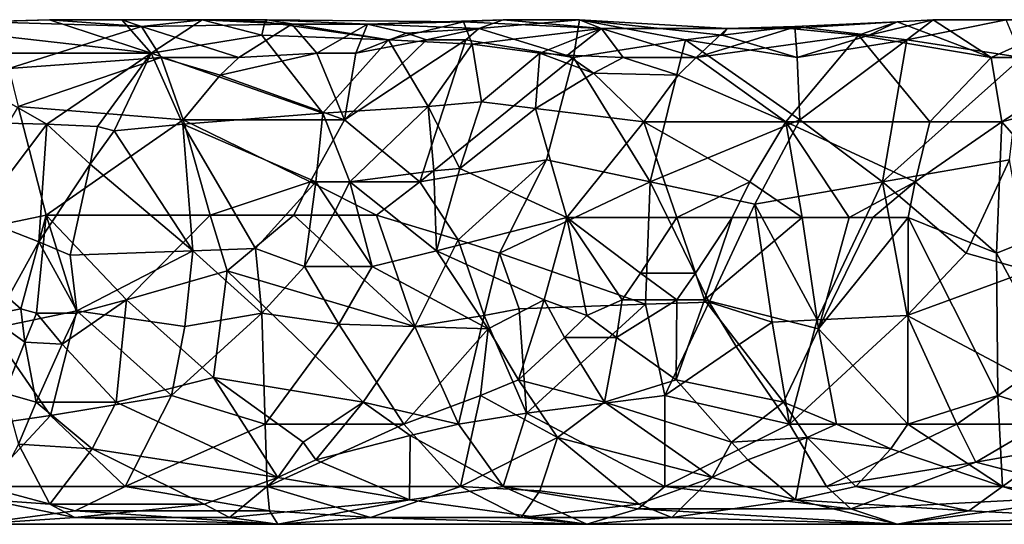
# Model space of a CAD drawing. Extents: x 8093 to 8373, y 15555 to 15729.
# Drawn here: x 8192 to 8236, y 15630 to 15653 of the extents above; entities that cross this region are included whole.
import ezdxf

# ---------------------------------------------------------------- set-up
doc = ezdxf.new("R2010")
doc.units = 0
doc.header["$MEASUREMENT"] = 0

msp = doc.modelspace()

# ---------------------------------------------------------------- linework, layer by layer
for points in [[(8193.110352, 15653.099609, -966.320007), (8197.69043, 15651.599609, -970.942993), (8186.180176, 15652.900391, -970.674011)], [(8193.110352, 15653.099609, -966.320007), (8186.180176, 15652.900391, -970.674011), (8190.160156, 15653, -965.802979)], [(8197.259766, 15652.799805, -962.367981), (8193.110352, 15653.099609, -966.320007), (8190.160156, 15653, -965.802979)], [(8196.370117, 15653.099609, -965.45697), (8197.69043, 15651.599609, -970.942993), (8193.110352, 15653.099609, -966.320007)], [(8197.259766, 15652.799805, -962.367981), (8196.370117, 15653.099609, -965.45697), (8193.110352, 15653.099609, -966.320007)], [(8199.990234, 15653.099609, -965.046997), (8197.69043, 15651.599609, -970.942993), (8196.370117, 15653.099609, -965.45697)], [(8199.990234, 15653.099609, -965.046997), (8196.370117, 15653.099609, -965.45697), (8197.259766, 15652.799805, -962.367981)], [(8204.019531, 15652.900391, -961.481018), (8199.990234, 15653.099609, -965.046997), (8197.259766, 15652.799805, -962.367981)], [(8199.990234, 15653.099609, -965.046997), (8202.660156, 15652.400391, -967.971008), (8197.69043, 15651.599609, -970.942993)], [(8202.799805, 15653, -965.711975), (8202.660156, 15652.400391, -967.971008), (8199.990234, 15653.099609, -965.046997)], [(8202.900391, 15653.099609, -964.677002), (8202.799805, 15653, -965.711975), (8199.990234, 15653.099609, -965.046997)], [(8204.019531, 15652.900391, -961.481018), (8202.900391, 15653.099609, -964.677002), (8199.990234, 15653.099609, -965.046997)], [(8202.900391, 15653.099609, -964.677002), (8208.370117, 15652.200195, -967.52002), (8202.799805, 15653, -965.711975)], [(8211.740234, 15653, -964.005981), (8208.370117, 15652.200195, -967.52002), (8202.900391, 15653.099609, -964.677002)], [(8207.419922, 15652.900391, -961.171997), (8202.900391, 15653.099609, -964.677002), (8204.019531, 15652.900391, -961.481018)], [(8207.419922, 15652.900391, -961.171997), (8211.740234, 15653, -964.005981), (8202.900391, 15653.099609, -964.677002)], [(8213.530273, 15653.099609, -962.471985), (8211.740234, 15653, -964.005981), (8207.419922, 15652.900391, -961.171997)], [(8212.429688, 15652.700195, -959.780029), (8213.530273, 15653.099609, -962.471985), (8207.419922, 15652.900391, -961.171997)], [(8213.530273, 15653.099609, -962.471985), (8217.950195, 15652.700195, -964.921021), (8211.740234, 15653, -964.005981)], [(8212.429688, 15652.700195, -959.780029), (8216.959961, 15653.099609, -962.184021), (8213.530273, 15653.099609, -962.471985)], [(8216.69043, 15651.400391, -956.200012), (8216.959961, 15653.099609, -962.184021), (8212.429688, 15652.700195, -959.780029)], [(8216.959961, 15653.099609, -962.184021), (8217.950195, 15652.700195, -964.921021), (8213.530273, 15653.099609, -962.471985)], [(8221.719727, 15652.200195, -957.588989), (8216.959961, 15653.099609, -962.184021), (8216.69043, 15651.400391, -956.200012)], [(8223.599609, 15652.700195, -964.705994), (8217.950195, 15652.700195, -964.921021), (8216.959961, 15653.099609, -962.184021)], [(8223.370117, 15652.400391, -958.085999), (8216.959961, 15653.099609, -962.184021), (8221.719727, 15652.200195, -957.588989)], [(8223.370117, 15652.400391, -958.085999), (8223.599609, 15652.700195, -964.705994), (8216.959961, 15653.099609, -962.184021)], [(8229.980469, 15652.400391, -958.164978), (8232.870117, 15653.099609, -963.018982), (8231.240234, 15653, -963.383972)], [(8231.679688, 15652.200195, -957.708984), (8232.870117, 15653.099609, -963.018982), (8229.980469, 15652.400391, -958.164978)], [(8232.870117, 15653.099609, -963.018982), (8235.469727, 15651.400391, -968.362), (8231.240234, 15653, -963.383972)], [(8231.679688, 15652.200195, -957.708984), (8236.150391, 15653.099609, -962.401001), (8232.870117, 15653.099609, -963.018982)], [(8236.849609, 15651.400391, -956.452026), (8236.150391, 15653.099609, -962.401001), (8231.679688, 15652.200195, -957.708984)], [(8232.870117, 15653.099609, -963.018982), (8236.150391, 15653.099609, -962.401001), (8239.219727, 15653.099609, -963.603027)], [(8232.870117, 15653.099609, -963.018982), (8239.219727, 15653.099609, -963.603027), (8235.469727, 15651.400391, -968.362)], [(8240.44043, 15651.400391, -968.926025), (8235.469727, 15651.400391, -968.362), (8239.219727, 15653.099609, -963.603027)], [(8187.370117, 15651.599609, -974.018005), (8186.180176, 15652.900391, -970.674011), (8197.69043, 15651.599609, -970.942993)], [(8191.279785, 15650.900391, -959.768005), (8197.259766, 15652.799805, -962.367981), (8190.160156, 15653, -965.802979)], [(8198.139648, 15651.400391, -958.879028), (8197.259766, 15652.799805, -962.367981), (8191.279785, 15650.900391, -959.768005)], [(8201.639648, 15651.400391, -958.155029), (8204.019531, 15652.900391, -961.481018), (8197.259766, 15652.799805, -962.367981)], [(8201.639648, 15651.400391, -958.155029), (8197.259766, 15652.799805, -962.367981), (8198.139648, 15651.400391, -958.879028)], [(8205.139648, 15651.599609, -957.809021), (8204.019531, 15652.900391, -961.481018), (8201.639648, 15651.400391, -958.155029)], [(8202.799805, 15653, -965.711975), (8208.370117, 15652.200195, -967.52002), (8202.660156, 15652.400391, -967.971008)], [(8205.139648, 15651.599609, -957.809021), (8207.419922, 15652.900391, -961.171997), (8204.019531, 15652.900391, -961.481018)], [(8206.900391, 15651.599609, -957.671997), (8207.419922, 15652.900391, -961.171997), (8205.139648, 15651.599609, -957.809021)], [(8206.900391, 15651.599609, -957.671997), (8209.179688, 15652.5, -959.388), (8207.419922, 15652.900391, -961.171997)], [(8212.429688, 15652.700195, -959.780029), (8207.419922, 15652.900391, -961.171997), (8209.179688, 15652.5, -959.388)], [(8212.129883, 15652, -967.427979), (8208.370117, 15652.200195, -967.52002), (8211.740234, 15653, -964.005981)], [(8210.080078, 15652.200195, -958.468994), (8212.429688, 15652.700195, -959.780029), (8209.179688, 15652.5, -959.388)], [(8211.839844, 15652.200195, -958.263977), (8212.429688, 15652.700195, -959.780029), (8210.080078, 15652.200195, -958.468994)], [(8212.129883, 15652, -967.427979), (8211.740234, 15653, -964.005981), (8217.950195, 15652.700195, -964.921021)], [(8216.69043, 15651.400391, -956.200012), (8212.429688, 15652.700195, -959.780029), (8211.839844, 15652.200195, -958.263977)], [(8215.169922, 15651.599609, -967.937012), (8212.129883, 15652, -967.427979), (8217.950195, 15652.700195, -964.921021)], [(8216.419922, 15651.5, -967.968018), (8215.169922, 15651.599609, -967.937012), (8217.950195, 15652.700195, -964.921021)], [(8218.919922, 15651.400391, -968.072021), (8216.419922, 15651.5, -967.968018), (8217.950195, 15652.700195, -964.921021)], [(8222.200195, 15651.400391, -967.937012), (8218.919922, 15651.400391, -968.072021), (8217.950195, 15652.700195, -964.921021)], [(8223.599609, 15652.700195, -964.705994), (8222.200195, 15651.400391, -967.937012), (8217.950195, 15652.700195, -964.921021)], [(8226.429688, 15652.700195, -964.700989), (8222.200195, 15651.400391, -967.937012), (8223.599609, 15652.700195, -964.705994)], [(8229.5, 15652.400391, -965.812012), (8222.200195, 15651.400391, -967.937012), (8226.429688, 15652.700195, -964.700989)], [(8223.370117, 15652.400391, -958.085999), (8226.639648, 15652.799805, -959.117004), (8223.599609, 15652.700195, -964.705994)], [(8226.75, 15651.400391, -955.919006), (8226.639648, 15652.799805, -959.117004), (8223.370117, 15652.400391, -958.085999)], [(8226.429688, 15652.700195, -964.700989), (8223.599609, 15652.700195, -964.705994), (8226.639648, 15652.799805, -959.117004)], [(8231.240234, 15653, -963.383972), (8226.429688, 15652.700195, -964.700989), (8226.639648, 15652.799805, -959.117004)], [(8231.240234, 15653, -963.383972), (8229.5, 15652.400391, -965.812012), (8226.429688, 15652.700195, -964.700989)], [(8229.980469, 15652.400391, -958.164978), (8231.240234, 15653, -963.383972), (8226.639648, 15652.799805, -959.117004)], [(8229.980469, 15652.400391, -958.164978), (8226.639648, 15652.799805, -959.117004), (8226.75, 15651.400391, -955.919006)], [(8231.240234, 15653, -963.383972), (8235.469727, 15651.400391, -968.362), (8229.5, 15652.400391, -965.812012)], [(8202.660156, 15652.400391, -967.971008), (8205.410156, 15648.900391, -972.471985), (8197.69043, 15651.599609, -970.942993)], [(8208.370117, 15652.200195, -967.52002), (8205.410156, 15648.900391, -972.471985), (8202.660156, 15652.400391, -967.971008)], [(8210.150391, 15649.200195, -971.442993), (8205.410156, 15648.900391, -972.471985), (8208.370117, 15652.200195, -967.52002)], [(8210.080078, 15652.200195, -958.468994), (8206.900391, 15651.599609, -957.671997), (8206.389648, 15648.599609, -954.210999)], [(8211.839844, 15652.200195, -958.263977), (8210.080078, 15652.200195, -958.468994), (8206.389648, 15648.599609, -954.210999)], [(8209.780273, 15645.799805, -952.213989), (8211.839844, 15652.200195, -958.263977), (8206.389648, 15648.599609, -954.210999)], [(8210.080078, 15652.200195, -958.468994), (8209.179688, 15652.5, -959.388), (8206.900391, 15651.599609, -957.671997)], [(8212.129883, 15652, -967.427979), (8210.150391, 15649.200195, -971.442993), (8208.370117, 15652.200195, -967.52002)], [(8209.780273, 15645.799805, -952.213989), (8216.69043, 15651.400391, -956.200012), (8211.839844, 15652.200195, -958.263977)], [(8220.129883, 15645.799805, -951.393005), (8221.719727, 15652.200195, -957.588989), (8216.69043, 15651.400391, -956.200012)], [(8220.129883, 15645.799805, -951.393005), (8226.860352, 15648.599609, -952.833008), (8221.719727, 15652.200195, -957.588989)], [(8226.75, 15651.400391, -955.919006), (8223.370117, 15652.400391, -958.085999), (8221.719727, 15652.200195, -957.588989)], [(8226.75, 15651.400391, -955.919006), (8221.719727, 15652.200195, -957.588989), (8226.860352, 15648.599609, -952.833008)], [(8229.5, 15652.400391, -965.812012), (8226.240234, 15648.5, -970.981995), (8222.200195, 15651.400391, -967.937012)], [(8229.5, 15652.400391, -965.812012), (8232.709961, 15648.5, -971.232971), (8226.240234, 15648.5, -970.981995)], [(8231.679688, 15652.200195, -957.708984), (8229.980469, 15652.400391, -958.164978), (8226.75, 15651.400391, -955.919006)], [(8231.679688, 15652.200195, -957.708984), (8226.75, 15651.400391, -955.919006), (8226.860352, 15648.599609, -952.833008)], [(8230.589844, 15645.799805, -951.403992), (8231.679688, 15652.200195, -957.708984), (8226.860352, 15648.599609, -952.833008)], [(8229.5, 15652.400391, -965.812012), (8235.469727, 15651.400391, -968.362), (8232.709961, 15648.5, -971.232971)], [(8230.589844, 15645.799805, -951.403992), (8236.849609, 15651.400391, -956.452026), (8231.679688, 15652.200195, -957.708984)], [(8212.129883, 15652, -967.427979), (8212.549805, 15649.400391, -971.000977), (8210.150391, 15649.200195, -971.442993)], [(8215.169922, 15651.599609, -967.937012), (8212.549805, 15649.400391, -971.000977), (8212.129883, 15652, -967.427979)], [(8187.370117, 15651.599609, -974.018005), (8197.69043, 15651.599609, -970.942993), (8193, 15648.400391, -975.927002)], [(8187.370117, 15651.599609, -974.018005), (8193, 15648.400391, -975.927002), (8188.529785, 15648.5, -977.304016)], [(8198.139648, 15651.400391, -958.879028), (8191.279785, 15650.900391, -959.768005), (8191.709961, 15649.200195, -957.770996)], [(8198.139648, 15651.400391, -958.879028), (8191.709961, 15649.200195, -957.770996), (8199.129883, 15648.599609, -955.502014)], [(8195.269531, 15648.299805, -975.304993), (8193, 15648.400391, -975.927002), (8197.69043, 15651.599609, -970.942993)], [(8196.030273, 15648.099609, -975.244019), (8195.269531, 15648.299805, -975.304993), (8197.69043, 15651.599609, -970.942993)], [(8199.110352, 15648.400391, -974.23999), (8196.030273, 15648.099609, -975.244019), (8197.69043, 15651.599609, -970.942993)], [(8199.110352, 15648.400391, -974.23999), (8197.69043, 15651.599609, -970.942993), (8205.410156, 15648.900391, -972.471985)], [(8200.799805, 15650.599609, -957.213013), (8198.139648, 15651.400391, -958.879028), (8199.129883, 15648.599609, -955.502014)], [(8200.799805, 15650.599609, -957.213013), (8201.639648, 15651.400391, -958.155029), (8198.139648, 15651.400391, -958.879028)], [(8205.139648, 15651.599609, -957.809021), (8200.799805, 15650.599609, -957.213013), (8206.389648, 15648.599609, -954.210999)], [(8205.139648, 15651.599609, -957.809021), (8201.639648, 15651.400391, -958.155029), (8200.799805, 15650.599609, -957.213013)], [(8206.900391, 15651.599609, -957.671997), (8205.139648, 15651.599609, -957.809021), (8206.389648, 15648.599609, -954.210999)], [(8215.469727, 15646.799805, -952.096008), (8216.69043, 15651.400391, -956.200012), (8209.780273, 15645.799805, -952.213989)], [(8215.169922, 15651.599609, -967.937012), (8214.980469, 15649.099609, -970.98999), (8212.549805, 15649.400391, -971.000977)], [(8217.589844, 15650.700195, -969.060974), (8214.980469, 15649.099609, -970.98999), (8215.169922, 15651.599609, -967.937012)], [(8216.419922, 15651.5, -967.968018), (8217.589844, 15650.700195, -969.060974), (8215.169922, 15651.599609, -967.937012)], [(8220.129883, 15645.799805, -951.393005), (8216.69043, 15651.400391, -956.200012), (8215.469727, 15646.799805, -952.096008)], [(8218.919922, 15651.400391, -968.072021), (8217.589844, 15650.700195, -969.060974), (8216.419922, 15651.5, -967.968018)], [(8221.400391, 15650.599609, -969.04303), (8217.589844, 15650.700195, -969.060974), (8218.919922, 15651.400391, -968.072021)], [(8222.200195, 15651.400391, -967.937012), (8221.400391, 15650.599609, -969.04303), (8218.919922, 15651.400391, -968.072021)], [(8222.200195, 15651.400391, -967.937012), (8226.240234, 15648.5, -970.981995), (8221.400391, 15650.599609, -969.04303)], [(8236.299805, 15646.799805, -952.203979), (8236.849609, 15651.400391, -956.452026), (8230.589844, 15645.799805, -951.403992)], [(8235.469727, 15651.400391, -968.362), (8235.950195, 15648.5, -971.500977), (8232.709961, 15648.5, -971.232971)], [(8240.44043, 15651.400391, -968.926025), (8235.950195, 15648.5, -971.500977), (8235.469727, 15651.400391, -968.362)], [(8240.44043, 15651.400391, -968.926025), (8241.570313, 15650, -970.88501), (8235.950195, 15648.5, -971.500977)], [(8200.799805, 15650.599609, -957.213013), (8199.129883, 15648.599609, -955.502014), (8206.389648, 15648.599609, -954.210999)], [(8217.589844, 15650.700195, -969.060974), (8219.849609, 15648.5, -971.107971), (8214.980469, 15649.099609, -970.98999)], [(8221.400391, 15650.599609, -969.04303), (8219.849609, 15648.5, -971.107971), (8217.589844, 15650.700195, -969.060974)], [(8221.400391, 15650.599609, -969.04303), (8226.240234, 15648.5, -970.981995), (8219.849609, 15648.5, -971.107971)], [(8241.570313, 15650, -970.88501), (8239.75, 15644.200195, -973.942993), (8235.950195, 15648.5, -971.500977)], [(8188.149902, 15643.299805, -956.007996), (8192.959961, 15644.299805, -954.874023), (8191.709961, 15649.200195, -957.770996)], [(8191.709961, 15649.200195, -957.770996), (8192.959961, 15644.299805, -954.874023), (8199.129883, 15648.599609, -955.502014)], [(8206.620117, 15645.799805, -974.103027), (8205.410156, 15648.900391, -972.471985), (8210.150391, 15649.200195, -971.442993)], [(8210.400391, 15646.299805, -973.289001), (8206.620117, 15645.799805, -974.103027), (8210.150391, 15649.200195, -971.442993)], [(8211.580078, 15646.400391, -973.086975), (8210.150391, 15649.200195, -971.442993), (8212.549805, 15649.400391, -971.000977)], [(8211.580078, 15646.400391, -973.086975), (8210.400391, 15646.299805, -973.289001), (8210.150391, 15649.200195, -971.442993)], [(8211.580078, 15646.400391, -973.086975), (8212.549805, 15649.400391, -971.000977), (8214.980469, 15649.099609, -970.98999)], [(8211.580078, 15646.400391, -973.086975), (8214.980469, 15649.099609, -970.98999), (8216.389648, 15644.200195, -973.327026)], [(8214.980469, 15649.099609, -970.98999), (8219.849609, 15648.5, -971.107971), (8216.389648, 15644.200195, -973.327026)], [(8205.089844, 15645.799805, -974.380981), (8199.110352, 15648.400391, -974.23999), (8205.410156, 15648.900391, -972.471985)], [(8206.620117, 15645.799805, -974.103027), (8205.089844, 15645.799805, -974.380981), (8205.410156, 15648.900391, -972.471985)], [(8193, 15648.400391, -975.927002), (8189.819824, 15644.200195, -978.932007), (8188.529785, 15648.5, -977.304016)], [(8193, 15648.400391, -975.927002), (8192.639648, 15643.099609, -978.192017), (8189.819824, 15644.200195, -978.932007)], [(8193, 15648.400391, -975.927002), (8194.94043, 15646.599609, -976.447021), (8192.639648, 15643.099609, -978.192017)], [(8200.339844, 15644.299805, -953.208984), (8199.129883, 15648.599609, -955.502014), (8192.959961, 15644.299805, -954.874023)], [(8195.269531, 15648.299805, -975.304993), (8194.94043, 15646.599609, -976.447021), (8193, 15648.400391, -975.927002)], [(8196.030273, 15648.099609, -975.244019), (8194.94043, 15646.599609, -976.447021), (8195.269531, 15648.299805, -975.304993)], [(8199.110352, 15648.400391, -974.23999), (8199.570313, 15642.700195, -976.286987), (8196.030273, 15648.099609, -975.244019)], [(8199.110352, 15648.400391, -974.23999), (8202.379883, 15642.799805, -975.630005), (8199.570313, 15642.700195, -976.286987)], [(8205.089844, 15645.799805, -974.380981), (8202.379883, 15642.799805, -975.630005), (8199.110352, 15648.400391, -974.23999)], [(8204.839844, 15645.799805, -952.903015), (8206.389648, 15648.599609, -954.210999), (8199.129883, 15648.599609, -955.502014)], [(8204.839844, 15645.799805, -952.903015), (8199.129883, 15648.599609, -955.502014), (8200.339844, 15644.299805, -953.208984)], [(8209.780273, 15645.799805, -952.213989), (8206.389648, 15648.599609, -954.210999), (8204.839844, 15645.799805, -952.903015)], [(8221.339844, 15644.200195, -973.033997), (8216.389648, 15644.200195, -973.327026), (8219.849609, 15648.5, -971.107971)], [(8224.620117, 15645.799805, -972.492004), (8219.849609, 15648.5, -971.107971), (8226.240234, 15648.5, -970.981995)], [(8224.620117, 15645.799805, -972.492004), (8221.339844, 15644.200195, -973.033997), (8219.849609, 15648.5, -971.107971)], [(8220.129883, 15645.799805, -951.393005), (8224.839844, 15644.799805, -950.947998), (8226.860352, 15648.599609, -952.833008)], [(8226.969727, 15644.200195, -972.97699), (8224.620117, 15645.799805, -972.492004), (8226.240234, 15648.5, -970.981995)], [(8230.589844, 15645.799805, -951.403992), (8226.860352, 15648.599609, -952.833008), (8224.839844, 15644.799805, -950.947998)], [(8229.089844, 15644.200195, -973.031982), (8226.969727, 15644.200195, -972.97699), (8226.240234, 15648.5, -970.981995)], [(8232.049805, 15645.799805, -972.705017), (8229.089844, 15644.200195, -973.031982), (8226.240234, 15648.5, -970.981995)], [(8232.049805, 15645.799805, -972.705017), (8226.240234, 15648.5, -970.981995), (8232.709961, 15648.5, -971.232971)], [(8232.049805, 15645.799805, -972.705017), (8232.709961, 15648.5, -971.232971), (8235.950195, 15648.5, -971.500977)], [(8235.719727, 15642.599609, -973.718018), (8232.049805, 15645.799805, -972.705017), (8235.950195, 15648.5, -971.500977)], [(8239.75, 15644.200195, -973.942993), (8235.719727, 15642.599609, -973.718018), (8235.950195, 15648.5, -971.500977)], [(8196.030273, 15648.099609, -975.244019), (8199.570313, 15642.700195, -976.286987), (8194.94043, 15646.599609, -976.447021)], [(8194.94043, 15646.599609, -976.447021), (8194.049805, 15642.5, -977.810974), (8192.639648, 15643.099609, -978.192017)], [(8199.570313, 15642.700195, -976.286987), (8194.049805, 15642.5, -977.810974), (8194.94043, 15646.599609, -976.447021)], [(8215.469727, 15646.799805, -952.096008), (8209.780273, 15645.799805, -952.213989), (8211.5, 15643.200195, -951.340027)], [(8215.469727, 15646.799805, -952.096008), (8211.5, 15643.200195, -951.340027), (8213.360352, 15642.599609, -951.099976)], [(8220.129883, 15645.799805, -951.393005), (8215.469727, 15646.799805, -952.096008), (8213.360352, 15642.599609, -951.099976)], [(8236.299805, 15646.799805, -952.203979), (8230.589844, 15645.799805, -951.403992), (8234.349609, 15642.599609, -950.879028)], [(8236.299805, 15646.799805, -952.203979), (8234.349609, 15642.599609, -950.879028), (8237.19043, 15641.799805, -951.075012)], [(8210.400391, 15646.299805, -973.289001), (8210.530273, 15642.700195, -974.198975), (8206.620117, 15645.799805, -974.103027)], [(8211.580078, 15646.400391, -973.086975), (8210.530273, 15642.700195, -974.198975), (8210.400391, 15646.299805, -973.289001)], [(8211.580078, 15646.400391, -973.086975), (8216.389648, 15644.200195, -973.327026), (8210.530273, 15642.700195, -974.198975)], [(8204.099609, 15644.299805, -952.533997), (8204.839844, 15645.799805, -952.903015), (8200.339844, 15644.299805, -953.208984)], [(8205.089844, 15645.799805, -974.380981), (8204.580078, 15642, -975.228027), (8202.379883, 15642.799805, -975.630005)], [(8207.820313, 15644.299805, -951.979004), (8204.839844, 15645.799805, -952.903015), (8204.099609, 15644.299805, -952.533997)], [(8205.089844, 15645.799805, -974.380981), (8205.959961, 15644.5, -974.611023), (8204.580078, 15642, -975.228027)], [(8209.780273, 15645.799805, -952.213989), (8204.839844, 15645.799805, -952.903015), (8207.820313, 15644.299805, -951.979004)], [(8206.620117, 15645.799805, -974.103027), (8205.959961, 15644.5, -974.611023), (8205.089844, 15645.799805, -974.380981)], [(8206.620117, 15645.799805, -974.103027), (8207.629883, 15642, -974.679016), (8205.959961, 15644.5, -974.611023)], [(8206.620117, 15645.799805, -974.103027), (8210.530273, 15642.700195, -974.198975), (8207.629883, 15642, -974.679016)], [(8209.780273, 15645.799805, -952.213989), (8207.820313, 15644.299805, -951.979004), (8211.5, 15643.200195, -951.340027)], [(8219.929688, 15640.299805, -950.72699), (8220.129883, 15645.799805, -951.393005), (8213.360352, 15642.599609, -951.099976)], [(8222.790039, 15640.400391, -950.630981), (8220.129883, 15645.799805, -951.393005), (8219.929688, 15640.299805, -950.72699)], [(8222.790039, 15640.400391, -950.630981), (8224.839844, 15644.799805, -950.947998), (8220.129883, 15645.799805, -951.393005)], [(8224.620117, 15645.799805, -972.492004), (8223.820313, 15644.200195, -972.971985), (8221.339844, 15644.200195, -973.033997)], [(8226.969727, 15644.200195, -972.97699), (8223.820313, 15644.200195, -972.971985), (8224.620117, 15645.799805, -972.492004)], [(8227.650391, 15639.599609, -950.744995), (8230.589844, 15645.799805, -951.403992), (8224.839844, 15644.799805, -950.947998)], [(8227.650391, 15639.599609, -950.744995), (8231.700195, 15639.799805, -950.849976), (8230.589844, 15645.799805, -951.403992)], [(8232.049805, 15645.799805, -972.705017), (8230.150391, 15644.200195, -973.075989), (8229.089844, 15644.200195, -973.031982)], [(8232.049805, 15645.799805, -972.705017), (8231.740234, 15644.200195, -973.159973), (8230.150391, 15644.200195, -973.075989)], [(8230.589844, 15645.799805, -951.403992), (8231.700195, 15639.799805, -950.849976), (8234.349609, 15642.599609, -950.879028)], [(8235.719727, 15642.599609, -973.718018), (8231.740234, 15644.200195, -973.159973), (8232.049805, 15645.799805, -972.705017)], [(8225.629883, 15639.5, -950.73999), (8224.839844, 15644.799805, -950.947998), (8222.790039, 15640.400391, -950.630981)], [(8227.650391, 15639.599609, -950.744995), (8224.839844, 15644.799805, -950.947998), (8225.629883, 15639.5, -950.73999)], [(8188.149902, 15643.299805, -956.007996), (8191.830078, 15640.099609, -954.987), (8192.959961, 15644.299805, -954.874023)], [(8192.530273, 15639.900391, -954.836975), (8192.959961, 15644.299805, -954.874023), (8191.830078, 15640.099609, -954.987)], [(8194.349609, 15639.900391, -954.379028), (8192.959961, 15644.299805, -954.874023), (8192.530273, 15639.900391, -954.836975)], [(8196.580078, 15640.5, -953.771973), (8192.959961, 15644.299805, -954.874023), (8194.349609, 15639.900391, -954.379028)], [(8196.580078, 15640.5, -953.771973), (8200.339844, 15644.299805, -953.208984), (8192.959961, 15644.299805, -954.874023)], [(8196.580078, 15640.5, -953.771973), (8201.110352, 15641.799805, -952.771973), (8200.339844, 15644.299805, -953.208984)], [(8204.099609, 15644.299805, -952.533997), (8200.339844, 15644.299805, -953.208984), (8201.110352, 15641.799805, -952.771973)], [(8204.099609, 15644.299805, -952.533997), (8201.110352, 15641.799805, -952.771973), (8209.549805, 15639.299805, -951.742981)], [(8207.820313, 15644.299805, -951.979004), (8204.099609, 15644.299805, -952.533997), (8209.549805, 15639.299805, -951.742981)], [(8205.959961, 15644.5, -974.611023), (8207.629883, 15642, -974.679016), (8204.580078, 15642, -975.228027)], [(8211.5, 15643.200195, -951.340027), (8207.820313, 15644.299805, -951.979004), (8209.549805, 15639.299805, -951.742981)], [(8192.639648, 15643.099609, -978.192017), (8190.459961, 15639.200195, -978.685974), (8189.819824, 15644.200195, -978.932007)], [(8215.360352, 15640.5, -973.61499), (8210.530273, 15642.700195, -974.198975), (8216.389648, 15644.200195, -973.327026)], [(8217.290039, 15639.799805, -973.367981), (8215.360352, 15640.5, -973.61499), (8216.389648, 15644.200195, -973.327026)], [(8218.870117, 15640.5, -973.351013), (8217.290039, 15639.799805, -973.367981), (8216.389648, 15644.200195, -973.327026)], [(8219.700195, 15641.700195, -973.377991), (8218.870117, 15640.5, -973.351013), (8216.389648, 15644.200195, -973.327026)], [(8219.700195, 15641.700195, -973.377991), (8216.389648, 15644.200195, -973.327026), (8221.339844, 15644.200195, -973.033997)], [(8222.169922, 15641.700195, -973.280029), (8219.700195, 15641.700195, -973.377991), (8221.339844, 15644.200195, -973.033997)], [(8222.169922, 15641.700195, -973.280029), (8221.339844, 15644.200195, -973.033997), (8223.820313, 15644.200195, -972.971985)], [(8222.169922, 15641.700195, -973.280029), (8223.820313, 15644.200195, -972.971985), (8222.580078, 15640.5, -973.197021)], [(8222.580078, 15640.5, -973.197021), (8226.969727, 15644.200195, -972.97699), (8227.709961, 15639.200195, -972.984985)], [(8222.580078, 15640.5, -973.197021), (8223.820313, 15644.200195, -972.971985), (8226.969727, 15644.200195, -972.97699)], [(8229.089844, 15644.200195, -973.031982), (8227.709961, 15639.200195, -972.984985), (8226.969727, 15644.200195, -972.97699)], [(8230.150391, 15644.200195, -973.075989), (8227.709961, 15639.200195, -972.984985), (8229.089844, 15644.200195, -973.031982)], [(8231.740234, 15644.200195, -973.159973), (8227.709961, 15639.200195, -972.984985), (8230.150391, 15644.200195, -973.075989)], [(8231.740234, 15644.200195, -973.159973), (8231.719727, 15634.900391, -971.151001), (8227.709961, 15639.200195, -972.984985)], [(8231.740234, 15644.200195, -973.159973), (8235.769531, 15636.200195, -972.309998), (8231.719727, 15634.900391, -971.151001)], [(8235.719727, 15642.599609, -973.718018), (8235.769531, 15636.200195, -972.309998), (8231.740234, 15644.200195, -973.159973)], [(8239.75, 15644.200195, -973.942993), (8239.879883, 15634.900391, -971.937988), (8235.719727, 15642.599609, -973.718018)], [(8188.149902, 15643.299805, -956.007996), (8190.310059, 15639.799805, -955.44397), (8191.830078, 15640.099609, -954.987)], [(8192.639648, 15643.099609, -978.192017), (8194.349609, 15640, -977.611023), (8190.459961, 15639.200195, -978.685974)], [(8194.049805, 15642.5, -977.810974), (8194.349609, 15640, -977.611023), (8192.639648, 15643.099609, -978.192017)], [(8212.669922, 15639.799805, -951.294983), (8211.5, 15643.200195, -951.340027), (8209.549805, 15639.299805, -951.742981)], [(8212.669922, 15639.799805, -951.294983), (8213.360352, 15642.599609, -951.099976), (8211.5, 15643.200195, -951.340027)], [(8199.570313, 15642.700195, -976.286987), (8194.349609, 15640, -977.611023), (8194.049805, 15642.5, -977.810974)], [(8199.209961, 15639.299805, -976.14502), (8194.349609, 15640, -977.611023), (8199.570313, 15642.700195, -976.286987)], [(8199.209961, 15639.299805, -976.14502), (8199.570313, 15642.700195, -976.286987), (8202.660156, 15639.900391, -975.473999)], [(8202.379883, 15642.799805, -975.630005), (8202.660156, 15639.900391, -975.473999), (8199.570313, 15642.700195, -976.286987)], [(8204.580078, 15642, -975.228027), (8202.660156, 15639.900391, -975.473999), (8202.379883, 15642.799805, -975.630005)], [(8210.530273, 15642.700195, -974.198975), (8212.849609, 15639.200195, -973.661011), (8207.629883, 15642, -974.679016)], [(8215.360352, 15640.5, -973.61499), (8212.849609, 15639.200195, -973.661011), (8210.530273, 15642.700195, -974.198975)], [(8214.240234, 15640.099609, -951.109009), (8213.360352, 15642.599609, -951.099976), (8212.669922, 15639.799805, -951.294983)], [(8219.929688, 15640.299805, -950.72699), (8213.360352, 15642.599609, -951.099976), (8214.240234, 15640.099609, -951.109009)], [(8237.19043, 15641.799805, -951.075012), (8234.349609, 15642.599609, -950.879028), (8231.700195, 15639.799805, -950.849976)], [(8235.719727, 15642.599609, -973.718018), (8239.879883, 15634.900391, -971.937988), (8235.769531, 15636.200195, -972.309998)], [(8204.580078, 15642, -975.228027), (8206.129883, 15639.400391, -974.689026), (8202.660156, 15639.900391, -975.473999)], [(8207.629883, 15642, -974.679016), (8206.129883, 15639.400391, -974.689026), (8204.580078, 15642, -975.228027)], [(8212.849609, 15639.200195, -973.661011), (8206.129883, 15639.400391, -974.689026), (8207.629883, 15642, -974.679016)], [(8196.580078, 15640.5, -953.771973), (8200.490234, 15637, -953.960999), (8201.110352, 15641.799805, -952.771973)], [(8207.230469, 15635.900391, -953.401001), (8201.110352, 15641.799805, -952.771973), (8200.490234, 15637, -953.960999)], [(8207.230469, 15635.900391, -953.401001), (8209.549805, 15639.299805, -951.742981), (8201.110352, 15641.799805, -952.771973)], [(8221.339844, 15640.5, -973.234009), (8218.870117, 15640.5, -973.351013), (8219.700195, 15641.700195, -973.377991)], [(8222.169922, 15641.700195, -973.280029), (8221.339844, 15640.5, -973.234009), (8219.700195, 15641.700195, -973.377991)], [(8222.169922, 15641.700195, -973.280029), (8222.580078, 15640.5, -973.197021), (8221.339844, 15640.5, -973.234009)], [(8236.94043, 15637, -952.114014), (8237.19043, 15641.799805, -951.075012), (8231.700195, 15639.799805, -950.849976)], [(8196.580078, 15640.5, -953.771973), (8194.349609, 15639.900391, -954.379028), (8193.69043, 15638.5, -954.877014)], [(8196.580078, 15640.5, -953.771973), (8193.69043, 15638.5, -954.877014), (8196.120117, 15635.900391, -955.455017)], [(8196.580078, 15640.5, -953.771973), (8196.120117, 15635.900391, -955.455017), (8200.490234, 15637, -953.960999)], [(8215.360352, 15640.5, -973.61499), (8214.219727, 15636.900391, -972.713013), (8212.849609, 15639.200195, -973.661011)], [(8215.360352, 15640.5, -973.61499), (8216.280273, 15638.799805, -973.224976), (8214.219727, 15636.900391, -972.713013)], [(8219.929688, 15640.299805, -950.72699), (8214.240234, 15640.099609, -951.109009), (8214.570313, 15635.400391, -952.932007)], [(8219.929688, 15640.299805, -950.72699), (8214.570313, 15635.400391, -952.932007), (8220.799805, 15636.200195, -952.020996)], [(8217.290039, 15639.799805, -973.367981), (8216.280273, 15638.799805, -973.224976), (8215.360352, 15640.5, -973.61499)], [(8218.870117, 15640.5, -973.351013), (8218.620117, 15638.799805, -973.057007), (8217.290039, 15639.799805, -973.367981)], [(8221.339844, 15640.5, -973.234009), (8221.30957, 15636.900391, -972.22998), (8218.620117, 15638.799805, -973.057007)], [(8221.339844, 15640.5, -973.234009), (8218.620117, 15638.799805, -973.057007), (8218.870117, 15640.5, -973.351013)], [(8222.790039, 15640.400391, -950.630981), (8219.929688, 15640.299805, -950.72699), (8220.799805, 15636.200195, -952.020996)], [(8224.009766, 15638.400391, -951.038025), (8222.790039, 15640.400391, -950.630981), (8220.799805, 15636.200195, -952.020996)], [(8222.580078, 15640.5, -973.197021), (8226.139648, 15635.900391, -971.606995), (8221.30957, 15636.900391, -972.22998)], [(8222.580078, 15640.5, -973.197021), (8221.30957, 15636.900391, -972.22998), (8221.339844, 15640.5, -973.234009)], [(8222.580078, 15640.5, -973.197021), (8227.709961, 15639.200195, -972.984985), (8226.139648, 15635.900391, -971.606995)], [(8225.629883, 15639.5, -950.73999), (8222.790039, 15640.400391, -950.630981), (8224.009766, 15638.400391, -951.038025)], [(8192.009766, 15638.599609, -955.268982), (8191.830078, 15640.099609, -954.987), (8190.310059, 15639.799805, -955.44397)], [(8192.009766, 15638.599609, -955.268982), (8190.310059, 15639.799805, -955.44397), (8191.089844, 15636.299805, -956.52301)], [(8194.349609, 15640, -977.611023), (8193.160156, 15635.299805, -976.018982), (8190.459961, 15639.200195, -978.685974)], [(8192.009766, 15638.599609, -955.268982), (8192.530273, 15639.900391, -954.836975), (8191.830078, 15640.099609, -954.987)], [(8193.69043, 15638.5, -954.877014), (8192.530273, 15639.900391, -954.836975), (8192.009766, 15638.599609, -955.268982)], [(8193.69043, 15638.5, -954.877014), (8194.349609, 15639.900391, -954.379028), (8192.530273, 15639.900391, -954.836975)], [(8194.349609, 15640, -977.611023), (8198.610352, 15636.200195, -975.073975), (8193.160156, 15635.299805, -976.018982)], [(8199.209961, 15639.299805, -976.14502), (8198.610352, 15636.200195, -975.073975), (8194.349609, 15640, -977.611023)], [(8202.660156, 15639.900391, -975.473999), (8202.820313, 15634.900391, -973.244019), (8198.610352, 15636.200195, -975.073975)], [(8199.209961, 15639.299805, -976.14502), (8202.660156, 15639.900391, -975.473999), (8198.610352, 15636.200195, -975.073975)], [(8206.129883, 15639.400391, -974.689026), (8202.820313, 15634.900391, -973.244019), (8202.660156, 15639.900391, -975.473999)], [(8211.509766, 15634.900391, -953.520996), (8212.669922, 15639.799805, -951.294983), (8209.549805, 15639.299805, -951.742981)], [(8214.570313, 15635.400391, -952.932007), (8212.669922, 15639.799805, -951.294983), (8211.509766, 15634.900391, -953.520996)], [(8214.570313, 15635.400391, -952.932007), (8214.240234, 15640.099609, -951.109009), (8212.669922, 15639.799805, -951.294983)], [(8218.620117, 15638.799805, -973.057007), (8216.280273, 15638.799805, -973.224976), (8217.290039, 15639.799805, -973.367981)], [(8233.929688, 15634.900391, -953.080017), (8231.700195, 15639.799805, -950.849976), (8226.400391, 15634.900391, -952.791016)], [(8227.650391, 15639.599609, -950.744995), (8226.400391, 15634.900391, -952.791016), (8231.700195, 15639.799805, -950.849976)], [(8236.94043, 15637, -952.114014), (8231.700195, 15639.799805, -950.849976), (8233.929688, 15634.900391, -953.080017)], [(8206.129883, 15639.400391, -974.689026), (8209.049805, 15634.900391, -972.135986), (8202.820313, 15634.900391, -973.244019)], [(8212.849609, 15639.200195, -973.661011), (8209.049805, 15634.900391, -972.135986), (8206.129883, 15639.400391, -974.689026)], [(8225.629883, 15639.5, -950.73999), (8224.009766, 15638.400391, -951.038025), (8226.400391, 15634.900391, -952.791016)], [(8227.650391, 15639.599609, -950.744995), (8225.629883, 15639.5, -950.73999), (8226.400391, 15634.900391, -952.791016)], [(8193.160156, 15635.299805, -976.018982), (8190.470215, 15634.900391, -976.567993), (8190.459961, 15639.200195, -978.685974)], [(8211.509766, 15634.900391, -953.520996), (8209.549805, 15639.299805, -951.742981), (8207.230469, 15635.900391, -953.401001)], [(8212.849609, 15639.200195, -973.661011), (8212.509766, 15636.200195, -972.53302), (8209.049805, 15634.900391, -972.135986)], [(8212.849609, 15639.200195, -973.661011), (8214.219727, 15636.900391, -972.713013), (8212.509766, 15636.200195, -972.53302)], [(8228.519531, 15634.900391, -971.008972), (8226.139648, 15635.900391, -971.606995), (8227.709961, 15639.200195, -972.984985)], [(8231.719727, 15634.900391, -971.151001), (8228.519531, 15634.900391, -971.008972), (8227.709961, 15639.200195, -972.984985)], [(8192.009766, 15638.599609, -955.268982), (8191.089844, 15636.299805, -956.52301), (8192.509766, 15635.900391, -956.346008)], [(8193.69043, 15638.5, -954.877014), (8192.009766, 15638.599609, -955.268982), (8192.509766, 15635.900391, -956.346008)], [(8193.69043, 15638.5, -954.877014), (8192.509766, 15635.900391, -956.346008), (8196.120117, 15635.900391, -955.455017)], [(8216.280273, 15638.799805, -973.224976), (8218.080078, 15635.900391, -971.830994), (8214.219727, 15636.900391, -972.713013)], [(8218.620117, 15638.799805, -973.057007), (8218.080078, 15635.900391, -971.830994), (8216.280273, 15638.799805, -973.224976)], [(8218.620117, 15638.799805, -973.057007), (8221.30957, 15636.900391, -972.22998), (8218.080078, 15635.900391, -971.830994)], [(8224.009766, 15638.400391, -951.038025), (8220.799805, 15636.200195, -952.020996), (8226.400391, 15634.900391, -952.791016)], [(8203.379883, 15632.5, -957.228027), (8200.490234, 15637, -953.960999), (8196.120117, 15635.900391, -955.455017)], [(8203.379883, 15632.5, -957.228027), (8204.530273, 15634.099609, -955.177002), (8200.490234, 15637, -953.960999)], [(8207.230469, 15635.900391, -953.401001), (8200.490234, 15637, -953.960999), (8204.530273, 15634.099609, -955.177002)], [(8214.219727, 15636.900391, -972.713013), (8215.969727, 15634.299805, -970.869995), (8212.509766, 15636.200195, -972.53302)], [(8218.080078, 15635.900391, -971.830994), (8215.969727, 15634.299805, -970.869995), (8214.219727, 15636.900391, -972.713013)], [(8221.30957, 15636.900391, -972.22998), (8223.790039, 15634.099609, -970.252014), (8218.080078, 15635.900391, -971.830994)], [(8226.139648, 15635.900391, -971.606995), (8223.790039, 15634.099609, -970.252014), (8221.30957, 15636.900391, -972.22998)], [(8237.700195, 15634.900391, -953.392029), (8236.94043, 15637, -952.114014), (8233.929688, 15634.900391, -953.080017)], [(8191.720215, 15634, -958.041992), (8192.509766, 15635.900391, -956.346008), (8191.089844, 15636.299805, -956.52301)], [(8195.030273, 15633.799805, -957.359985), (8192.509766, 15635.900391, -956.346008), (8191.720215, 15634, -958.041992)], [(8195.030273, 15633.799805, -957.359985), (8196.120117, 15635.900391, -955.455017), (8192.509766, 15635.900391, -956.346008)], [(8193.160156, 15635.299805, -976.018982), (8198.610352, 15636.200195, -975.073975), (8196.519531, 15632.099609, -971.557983)], [(8203.379883, 15632.5, -957.228027), (8196.120117, 15635.900391, -955.455017), (8195.030273, 15633.799805, -957.359985)], [(8202.820313, 15634.900391, -973.244019), (8196.519531, 15632.099609, -971.557983), (8198.610352, 15636.200195, -975.073975)], [(8207.230469, 15635.900391, -953.401001), (8204.530273, 15634.099609, -955.177002), (8205.089844, 15633.299805, -955.862)], [(8209.339844, 15634.400391, -954.242981), (8207.230469, 15635.900391, -953.401001), (8205.089844, 15633.299805, -955.862)], [(8211.509766, 15634.900391, -953.520996), (8207.230469, 15635.900391, -953.401001), (8209.339844, 15634.400391, -954.242981)], [(8212.509766, 15636.200195, -972.53302), (8211.610352, 15632.099609, -968.682983), (8209.049805, 15634.900391, -972.135986)], [(8215.969727, 15634.299805, -970.869995), (8211.610352, 15632.099609, -968.682983), (8212.509766, 15636.200195, -972.53302)], [(8214.570313, 15635.400391, -952.932007), (8220.799805, 15632.099609, -955.950989), (8220.799805, 15636.200195, -952.020996)], [(8222.919922, 15632.5, -968.437012), (8215.969727, 15634.299805, -970.869995), (8218.080078, 15635.900391, -971.830994)], [(8223.790039, 15634.099609, -970.252014), (8222.919922, 15632.5, -968.437012), (8218.080078, 15635.900391, -971.830994)], [(8226.400391, 15634.900391, -952.791016), (8220.799805, 15636.200195, -952.020996), (8220.799805, 15632.099609, -955.950989)], [(8226.139648, 15635.900391, -971.606995), (8227.200195, 15634.299805, -970.507996), (8223.790039, 15634.099609, -970.252014)], [(8228.519531, 15634.900391, -971.008972), (8227.200195, 15634.299805, -970.507996), (8226.139648, 15635.900391, -971.606995)], [(8235.769531, 15636.200195, -972.309998), (8235.980469, 15632.099609, -968.387024), (8231.719727, 15634.900391, -971.151001)], [(8239.879883, 15634.900391, -971.937988), (8235.980469, 15632.099609, -968.387024), (8235.769531, 15636.200195, -972.309998)], [(8214.570313, 15635.400391, -952.932007), (8211.509766, 15634.900391, -953.520996), (8213.519531, 15632.099609, -956.421997)], [(8214.570313, 15635.400391, -952.932007), (8213.519531, 15632.099609, -956.421997), (8220.799805, 15632.099609, -955.950989)], [(8193.160156, 15635.299805, -976.018982), (8196.519531, 15632.099609, -971.557983), (8190.169922, 15632.099609, -973.422974)], [(8193.160156, 15635.299805, -976.018982), (8190.169922, 15632.099609, -973.422974), (8190.470215, 15634.900391, -976.567993)], [(8202.820313, 15634.900391, -973.244019), (8202.910156, 15632.099609, -970.08197), (8196.519531, 15632.099609, -971.557983)], [(8209.049805, 15634.900391, -972.135986), (8202.910156, 15632.099609, -970.08197), (8202.820313, 15634.900391, -973.244019)], [(8209.049805, 15634.900391, -972.135986), (8211.610352, 15632.099609, -968.682983), (8202.910156, 15632.099609, -970.08197)], [(8211.509766, 15634.900391, -953.520996), (8209.339844, 15634.400391, -954.242981), (8213.519531, 15632.099609, -956.421997)], [(8228.070313, 15632.099609, -955.905029), (8226.400391, 15634.900391, -952.791016), (8220.799805, 15632.099609, -955.950989)], [(8233.929688, 15634.900391, -953.080017), (8226.400391, 15634.900391, -952.791016), (8228.070313, 15632.099609, -955.905029)], [(8230.959961, 15633.799805, -970.145996), (8227.200195, 15634.299805, -970.507996), (8228.519531, 15634.900391, -971.008972)], [(8234.790039, 15633.200195, -954.796021), (8233.929688, 15634.900391, -953.080017), (8228.070313, 15632.099609, -955.905029)], [(8231.719727, 15634.900391, -971.151001), (8230.959961, 15633.799805, -970.145996), (8228.519531, 15634.900391, -971.008972)], [(8231.719727, 15634.900391, -971.151001), (8235.980469, 15632.099609, -968.387024), (8230.959961, 15633.799805, -970.145996)], [(8234.790039, 15633.200195, -954.796021), (8237.700195, 15634.900391, -953.392029), (8233.929688, 15634.900391, -953.080017)], [(8238.19043, 15633.799805, -954.40802), (8237.700195, 15634.900391, -953.392029), (8234.790039, 15633.200195, -954.796021)], [(8239.879883, 15634.900391, -971.937988), (8241.709961, 15631.299805, -967.61499), (8235.980469, 15632.099609, -968.387024)], [(8205.089844, 15633.299805, -955.862), (8204.530273, 15634.099609, -955.177002), (8203.379883, 15632.5, -957.228027)], [(8209.339844, 15634.400391, -954.242981), (8205.089844, 15633.299805, -955.862), (8209.30957, 15631.5, -957.986023)], [(8209.339844, 15634.400391, -954.242981), (8209.30957, 15631.5, -957.986023), (8213.519531, 15632.099609, -956.421997)], [(8215.169922, 15631.900391, -968.039978), (8211.610352, 15632.099609, -968.682983), (8215.969727, 15634.299805, -970.869995)], [(8215.169922, 15631.900391, -968.039978), (8215.969727, 15634.299805, -970.869995), (8219.620117, 15631.299805, -966.372009)], [(8222.919922, 15632.5, -968.437012), (8219.620117, 15631.299805, -966.372009), (8215.969727, 15634.299805, -970.869995)], [(8223.790039, 15634.099609, -970.252014), (8224.530273, 15633.299805, -969.484009), (8222.919922, 15632.5, -968.437012)], [(8227.200195, 15634.299805, -970.507996), (8224.530273, 15633.299805, -969.484009), (8223.790039, 15634.099609, -970.252014)], [(8227.200195, 15634.299805, -970.507996), (8226.679688, 15631.5, -966.791992), (8224.530273, 15633.299805, -969.484009)], [(8227.200195, 15634.299805, -970.507996), (8229.389648, 15632.099609, -967.952026), (8226.679688, 15631.5, -966.791992)], [(8230.959961, 15633.799805, -970.145996), (8229.389648, 15632.099609, -967.952026), (8227.200195, 15634.299805, -970.507996)], [(8191.720215, 15634, -958.041992), (8190.379883, 15631.5, -961.932007), (8193.129883, 15631.299805, -961.723999)], [(8195.030273, 15633.799805, -957.359985), (8191.720215, 15634, -958.041992), (8193.129883, 15631.299805, -961.723999)], [(8195.030273, 15633.799805, -957.359985), (8193.129883, 15631.299805, -961.723999), (8200.080078, 15631.299805, -960.070984)], [(8203.379883, 15632.5, -957.228027), (8195.030273, 15633.799805, -957.359985), (8200.080078, 15631.299805, -960.070984)], [(8230.959961, 15633.799805, -970.145996), (8235.980469, 15632.099609, -968.387024), (8229.389648, 15632.099609, -967.952026)], [(8240.599609, 15631.700195, -957.552979), (8238.19043, 15633.799805, -954.40802), (8234.790039, 15633.200195, -954.796021)], [(8209.30957, 15631.5, -957.986023), (8205.089844, 15633.299805, -955.862), (8203.379883, 15632.5, -957.228027)], [(8224.530273, 15633.299805, -969.484009), (8226.679688, 15631.5, -966.791992), (8222.919922, 15632.5, -968.437012)], [(8234.790039, 15633.200195, -954.796021), (8228.070313, 15632.099609, -955.905029), (8229.160156, 15631.099609, -958.10498)], [(8240.599609, 15631.700195, -957.552979), (8234.790039, 15633.200195, -954.796021), (8229.160156, 15631.099609, -958.10498)], [(8203.379883, 15632.5, -957.228027), (8200.080078, 15631.299805, -960.070984), (8201.219727, 15630.700195, -961.452026)], [(8209.30957, 15631.5, -957.986023), (8203.379883, 15632.5, -957.228027), (8201.219727, 15630.700195, -961.452026)], [(8222.919922, 15632.5, -968.437012), (8221.110352, 15630.700195, -964.73999), (8219.620117, 15631.299805, -966.372009)], [(8226.679688, 15631.5, -966.791992), (8221.110352, 15630.700195, -964.73999), (8222.919922, 15632.5, -968.437012)], [(8194.269531, 15631, -969.932007), (8189.740234, 15630.400391, -967.281982), (8190.169922, 15632.099609, -973.422974)], [(8196.519531, 15632.099609, -971.557983), (8194.269531, 15631, -969.932007), (8190.169922, 15632.099609, -973.422974)], [(8203.019531, 15631, -967.859985), (8194.269531, 15631, -969.932007), (8196.519531, 15632.099609, -971.557983)], [(8202.910156, 15632.099609, -970.08197), (8203.019531, 15631, -967.859985), (8196.519531, 15632.099609, -971.557983)], [(8207.549805, 15630.700195, -966.018005), (8203.019531, 15631, -967.859985), (8202.910156, 15632.099609, -970.08197)], [(8207.549805, 15630.700195, -966.018005), (8202.910156, 15632.099609, -970.08197), (8211.610352, 15632.099609, -968.682983)], [(8214.339844, 15630.700195, -965.177979), (8207.549805, 15630.700195, -966.018005), (8211.610352, 15632.099609, -968.682983)], [(8213.519531, 15632.099609, -956.421997), (8209.30957, 15631.5, -957.986023), (8217.290039, 15630.400391, -962.145996)], [(8215.169922, 15631.900391, -968.039978), (8214.339844, 15630.700195, -965.177979), (8211.610352, 15632.099609, -968.682983)], [(8219.589844, 15631.099609, -958.171021), (8213.519531, 15632.099609, -956.421997), (8217.290039, 15630.400391, -962.145996)], [(8219.589844, 15631.099609, -958.171021), (8220.799805, 15632.099609, -955.950989), (8213.519531, 15632.099609, -956.421997)], [(8215.169922, 15631.900391, -968.039978), (8219.620117, 15631.299805, -966.372009), (8214.339844, 15630.700195, -965.177979)], [(8229.160156, 15631.099609, -958.10498), (8220.799805, 15632.099609, -955.950989), (8219.589844, 15631.099609, -958.171021)], [(8229.160156, 15631.099609, -958.10498), (8228.070313, 15632.099609, -955.905029), (8220.799805, 15632.099609, -955.950989)], [(8234.469727, 15631, -966.083008), (8226.679688, 15631.5, -966.791992), (8229.389648, 15632.099609, -967.952026)], [(8235.980469, 15632.099609, -968.387024), (8234.469727, 15631, -966.083008), (8229.389648, 15632.099609, -967.952026)], [(8240.459961, 15630.700195, -965.674011), (8234.469727, 15631, -966.083008), (8235.980469, 15632.099609, -968.387024)], [(8241.709961, 15631.299805, -967.61499), (8240.459961, 15630.700195, -965.674011), (8235.980469, 15632.099609, -968.387024)], [(8194.259766, 15630.700195, -963.062012), (8190.379883, 15631.5, -961.932007), (8189.740234, 15630.400391, -967.281982)], [(8194.259766, 15630.700195, -963.062012), (8193.129883, 15631.299805, -961.723999), (8190.379883, 15631.5, -961.932007)], [(8209.30957, 15631.5, -957.986023), (8201.219727, 15630.700195, -961.452026), (8203.389648, 15630.400391, -963.896973)], [(8209.30957, 15631.5, -957.986023), (8203.389648, 15630.400391, -963.896973), (8217.290039, 15630.400391, -962.145996)], [(8226.679688, 15631.5, -966.791992), (8231.25, 15630.400391, -962.03302), (8221.110352, 15630.700195, -964.73999)], [(8234.469727, 15631, -966.083008), (8231.25, 15630.400391, -962.03302), (8226.679688, 15631.5, -966.791992)], [(8240.599609, 15631.700195, -957.552979), (8229.160156, 15631.099609, -958.10498), (8231.25, 15630.400391, -962.03302)], [(8240.599609, 15631.700195, -957.552979), (8231.25, 15630.400391, -962.03302), (8245.080078, 15630.400391, -963.544983)], [(8194.269531, 15631, -969.932007), (8203.389648, 15630.400391, -963.896973), (8189.740234, 15630.400391, -967.281982)], [(8200.080078, 15631.299805, -960.070984), (8193.129883, 15631.299805, -961.723999), (8194.259766, 15630.700195, -963.062012)], [(8201.219727, 15630.700195, -961.452026), (8200.080078, 15631.299805, -960.070984), (8194.259766, 15630.700195, -963.062012)], [(8203.019531, 15631, -967.859985), (8203.389648, 15630.400391, -963.896973), (8194.269531, 15631, -969.932007)], [(8207.549805, 15630.700195, -966.018005), (8203.389648, 15630.400391, -963.896973), (8203.019531, 15631, -967.859985)], [(8219.620117, 15631.299805, -966.372009), (8221.110352, 15630.700195, -964.73999), (8214.339844, 15630.700195, -965.177979)], [(8219.589844, 15631.099609, -958.171021), (8217.290039, 15630.400391, -962.145996), (8231.25, 15630.400391, -962.03302)], [(8229.160156, 15631.099609, -958.10498), (8219.589844, 15631.099609, -958.171021), (8231.25, 15630.400391, -962.03302)], [(8240.459961, 15630.700195, -965.674011), (8231.25, 15630.400391, -962.03302), (8234.469727, 15631, -966.083008)], [(8194.259766, 15630.700195, -963.062012), (8189.740234, 15630.400391, -967.281982), (8203.389648, 15630.400391, -963.896973)], [(8201.219727, 15630.700195, -961.452026), (8194.259766, 15630.700195, -963.062012), (8203.389648, 15630.400391, -963.896973)], [(8207.549805, 15630.700195, -966.018005), (8217.290039, 15630.400391, -962.145996), (8203.389648, 15630.400391, -963.896973)], [(8214.339844, 15630.700195, -965.177979), (8217.290039, 15630.400391, -962.145996), (8207.549805, 15630.700195, -966.018005)], [(8221.110352, 15630.700195, -964.73999), (8217.290039, 15630.400391, -962.145996), (8214.339844, 15630.700195, -965.177979)], [(8221.110352, 15630.700195, -964.73999), (8231.25, 15630.400391, -962.03302), (8217.290039, 15630.400391, -962.145996)], [(8240.459961, 15630.700195, -965.674011), (8245.080078, 15630.400391, -963.544983), (8231.25, 15630.400391, -962.03302)]]:
    msp.add_3dface(points)

doc.saveas('drawing.dxf')
